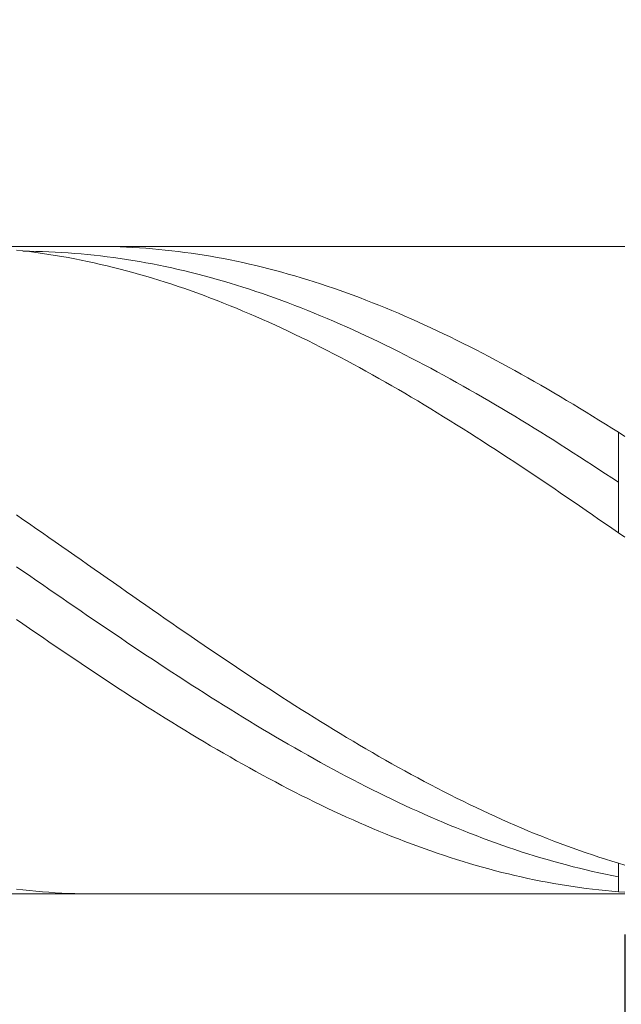
# Model space of a CAD drawing. Units: millimetres. Extents: x -135 to 143, y -100 to 100.
# Drawn here: x -44 to -35, y -7 to 8 of the extents above; entities that cross this region are included whole.
import ezdxf

# ---------------------------------------------------------------- set-up
doc = ezdxf.new("R2010")
doc.units = ezdxf.units.MM
doc.header["$MEASUREMENT"] = 0
doc.layers.get('0').update_dxf_attribs({"lineweight": 0})
doc.layers.add('Bemassung', color=7, linetype='Continuous', lineweight=0)
doc.layers.add('Geo', color=7, linetype='Continuous', lineweight=0)
doc.styles.get("Standard").update_dxf_attribs({"font": 'Arial'})
doc.dimstyles.new('BEM-ISBE', dxfattribs={"dimtxt": 2.5, "dimasz": 2.5, "dimexe": 1.25, "dimexo": 0.625, "dimtad": 1, "dimdec": 3, "dimzin": 0, "dimdsep": 46, "dimtxsty": 'Standard', "dimblk": 'VDDIM_DEFAULT', "dimcen": 0.09, "dimadec": 3, "dimazin": 0, "dimtol": 1, "dimtm": 1e-09, "dimtfac": 0.5, "dimtdec": 3, "dimtmove": 0, "dimatfit": 3, "dimfxl": 1, "dimtolj": 1, "dimtzin": 0, "dimarcsym": 0})

# ---------------------------------------------------------------- blocks, each defined once
blk = doc.blocks.new('VDDIM_DEFAULT')
at = {"linetype": 'Continuous'}
blk.add_hatch(color=0, dxfattribs=at).paths.add_polyline_path([(0, 0), (-1, -0.1665), (-1, 0.1665)], flags=0)
at = {"color": 0, "linetype": 'Continuous'}
blk.add_lwpolyline([(0, 0), (-1, -0.1665), (-1, 0.1665), (0, 0)], dxfattribs=at)
blk = doc.blocks.new('*D4')
at = {"layer": 'Bemassung', "color": 0, "lineweight": -2}
for p, q in [((-60, 5.525), (-60, 36.25)), ((40, 4.625), (40, 36.25)), ((37.5, 35), (-57.5, 35))]:
    blk.add_line(p, q, dxfattribs=at)
at = {"layer": 'Defpoints', "color": 0}
for p in [(-60, 35), (-60, 4.9), (40, 4)]:
    blk.add_point(p, dxfattribs=at)
at = {"layer": 'Bemassung', "color": 0, "lineweight": -2, "xscale": 2.5, "yscale": 2.5, "zscale": 2.5, "rotation": 180}
blk.add_blockref('VDDIM_DEFAULT', (-60, 35), dxfattribs=at)
at = {"layer": 'Bemassung', "color": 0, "lineweight": -2, "xscale": 2.5, "yscale": 2.5, "zscale": 2.5}
blk.add_blockref('VDDIM_DEFAULT', (40, 35), dxfattribs=at)
at = {"layer": 'Bemassung', "color": 0, "insert": (-10, 35.625), "char_height": 2.5, "attachment_point": 8}
blk.add_mtext('\\A1;100', dxfattribs=at)
blk = doc.blocks.new('*D5')
at = {"layer": 'Bemassung', "color": 0, "lineweight": -2}
for p, q in [((-60, -5.525), (-60, -21.906)), ((-35, -5.625), (-35, -21.906)), ((-57.5, -20.656), (-37.5, -20.656))]:
    blk.add_line(p, q, dxfattribs=at)
at = {"layer": 'Defpoints', "color": 0}
for p in [(-60, -4.9), (-35, -5), (-35, -20.656)]:
    blk.add_point(p, dxfattribs=at)
at = {"layer": 'Bemassung', "color": 0, "lineweight": -2, "xscale": 2.5, "yscale": 2.5, "zscale": 2.5, "rotation": 180}
blk.add_blockref('VDDIM_DEFAULT', (-60, -20.656), dxfattribs=at)
at = {"layer": 'Bemassung', "color": 0, "lineweight": -2, "xscale": 2.5, "yscale": 2.5, "zscale": 2.5}
blk.add_blockref('VDDIM_DEFAULT', (-35, -20.656), dxfattribs=at)
at = {"layer": 'Bemassung', "color": 0, "insert": (-47.5, -20.031), "char_height": 2.5, "attachment_point": 8}
blk.add_mtext('\\A1;25', dxfattribs=at)
blk = doc.blocks.new('*D7')
at = {"layer": 'Bemassung', "color": 0, "lineweight": -2}
for p, q in [((-60, 5.525), (-60, 21.066)), ((0, 5.375), (0, 21.066)), ((-2.5, 19.816), (-57.5, 19.816))]:
    blk.add_line(p, q, dxfattribs=at)
at = {"layer": 'Defpoints', "color": 0}
for p in [(-60, 19.816), (-60, 4.9), (0, 4.75)]:
    blk.add_point(p, dxfattribs=at)
at = {"layer": 'Bemassung', "color": 0, "lineweight": -2, "xscale": 2.5, "yscale": 2.5, "zscale": 2.5, "rotation": 180}
blk.add_blockref('VDDIM_DEFAULT', (-60, 19.816), dxfattribs=at)
at = {"layer": 'Bemassung', "color": 0, "lineweight": -2, "xscale": 2.5, "yscale": 2.5, "zscale": 2.5}
blk.add_blockref('VDDIM_DEFAULT', (0, 19.816), dxfattribs=at)
at = {"layer": 'Bemassung', "color": 0, "insert": (-30, 20.441), "char_height": 2.5, "attachment_point": 8}
blk.add_mtext('\\A1;60', dxfattribs=at)

msp = doc.modelspace()

# ---------------------------------------------------------------- linework, layer by layer
at = {"layer": 'Geo'}
for p, q in [((-59.9, 5), (-35, 5)), ((-44.4, 4.9417), (-44.3, 4.9306)), ((-44.3, 4.9306), (-44.2, 4.9185)), ((-44.3, 4.9245), (-44.2, 4.9238)), ((-44.2, 4.9238), (-44.1, 4.9221)), ((-44.2, 4.9185), (-44.1, 4.9054)), ((-44.1, 4.9221), (-44, 4.9195)), ((-44.1, 4.9054), (-44, 4.8914)), ((-44, 4.9195), (-43.9, 4.9159)), ((-44, 4.8914), (-43.9, 4.8764)), ((-43.9, 4.9159), (-43.8, 4.9113)), ((-43.9, 4.8764), (-43.8, 4.8604)), ((-43.8, 4.9113), (-43.7, 4.9058)), ((-43.7, 4.9058), (-43.6, 4.8993)), ((-43.6, 4.8993), (-43.5, 4.8919)), ((-43.5, 4.8919), (-43.4, 4.8835)), ((-43.4, 4.8835), (-43.3, 4.8741)), ((-43.3, 4.8741), (-43.2, 4.8638)), ((-43.2, 5), (-43.1, 4.9997)), ((-43.1, 4.9997), (-43, 4.9985)), ((-43, 4.9985), (-42.9, 4.9963)), ((-42.9, 4.9963), (-42.8, 4.9931)), ((-42.8, 4.9931), (-42.7, 4.9889)), ((-42.7, 4.9889), (-42.6, 4.9838)), ((-42.6, 4.9838), (-42.5, 4.9777)), ((-42.5, 4.9777), (-42.4, 4.9706)), ((-42.4, 4.9706), (-42.3, 4.9625)), ((-42.3, 4.9625), (-42.2, 4.9535)), ((-42.2, 4.9535), (-42.1, 4.9434)), ((-42.1, 4.9434), (-42, 4.9325)), ((-42, 4.9325), (-41.9, 4.9205)), ((-41.9, 4.9205), (-41.8, 4.9076)), ((-41.8, 4.9076), (-41.7, 4.8937)), ((-41.7, 4.8937), (-41.6, 4.8789)), ((-41.6, 4.8789), (-41.5, 4.8631)), ((-43.8, 4.8604), (-43.7, 4.8435)), ((-43.7, 4.8435), (-43.6, 4.8257)), ((-43.6, 4.8257), (-43.5, 4.8069)), ((-43.5, 4.8069), (-43.4, 4.7871)), ((-43.4, 4.7871), (-43.3, 4.7664)), ((-43.3, 4.7664), (-43.2, 4.7448)), ((-43.2, 4.8638), (-43.1, 4.8525)), ((-43.2, 4.7448), (-43.1, 4.7223)), ((-43.1, 4.8525), (-43, 4.8403)), ((-43.1, 4.7223), (-43, 4.6988)), ((-43, 4.8403), (-42.9, 4.8271)), ((-42.9, 4.8271), (-42.8, 4.813)), ((-42.8, 4.813), (-42.7, 4.798)), ((-42.7, 4.798), (-42.6, 4.782)), ((-42.6, 4.782), (-42.5, 4.765)), ((-42.5, 4.765), (-42.4, 4.7471)), ((-42.4, 4.7471), (-42.3, 4.7283)), ((-42.3, 4.7283), (-42.2, 4.7086)), ((-41.5, 4.8631), (-41.4, 4.8463)), ((-41.4, 4.8463), (-41.3, 4.8286)), ((-41.3, 4.8286), (-41.2, 4.81)), ((-41.2, 4.81), (-41.1, 4.7904)), ((-41.1, 4.7904), (-41, 4.7698)), ((-41, 4.7698), (-40.9, 4.7484)), ((-40.9, 4.7484), (-40.8, 4.726)), ((-40.8, 4.726), (-40.7, 4.7027)), ((-43, 4.6988), (-42.9, 4.6744)), ((-42.9, 4.6744), (-42.8, 4.6491)), ((-42.8, 4.6491), (-42.7, 4.6228)), ((-42.7, 4.6228), (-42.6, 4.5957)), ((-42.6, 4.5957), (-42.5, 4.5677)), ((-42.5, 4.5677), (-42.4, 4.5388)), ((-42.2, 4.7086), (-42.1, 4.6879)), ((-42.1, 4.6879), (-42, 4.6664)), ((-42, 4.6664), (-41.9, 4.6439)), ((-41.9, 4.6439), (-41.8, 4.6205)), ((-41.8, 4.6205), (-41.7, 4.5962)), ((-41.7, 4.5962), (-41.6, 4.5709)), ((-41.6, 4.5709), (-41.5, 4.5448)), ((-40.7, 4.7027), (-40.6, 4.6784)), ((-40.6, 4.6784), (-40.5, 4.6532)), ((-40.5, 4.6532), (-40.4, 4.6272)), ((-40.4, 4.6272), (-40.3, 4.6002)), ((-40.3, 4.6002), (-40.2, 4.5723)), ((-40.2, 4.5723), (-40.1, 4.5435)), ((-42.4, 4.5388), (-42.3, 4.5089)), ((-42.3, 4.5089), (-42.2, 4.4782)), ((-42.2, 4.4782), (-42.1, 4.4467)), ((-42.1, 4.4467), (-42, 4.4142)), ((-42, 4.4142), (-41.9, 4.3809)), ((-41.5, 4.5448), (-41.4, 4.5178)), ((-41.4, 4.5178), (-41.3, 4.49)), ((-41.3, 4.49), (-41.2, 4.4612)), ((-41.2, 4.4612), (-41.1, 4.4315)), ((-41.1, 4.4315), (-41, 4.401)), ((-40.1, 4.5435), (-40, 4.5138)), ((-40, 4.5138), (-39.9, 4.4833)), ((-39.9, 4.4833), (-39.8, 4.4518)), ((-39.8, 4.4518), (-39.7, 4.4195)), ((-39.7, 4.4195), (-39.6, 4.3863)), ((-41.9, 4.3809), (-41.8, 4.3467)), ((-41.8, 4.3467), (-41.7, 4.3117)), ((-41.7, 4.3117), (-41.6, 4.2758)), ((-41.6, 4.2758), (-41.5, 4.2391)), ((-41, 4.401), (-40.9, 4.3697)), ((-40.9, 4.3697), (-40.8, 4.3374)), ((-40.8, 4.3374), (-40.7, 4.3044)), ((-40.7, 4.3044), (-40.6, 4.2704)), ((-40.6, 4.2704), (-40.5, 4.2357)), ((-39.6, 4.3863), (-39.5, 4.3523)), ((-39.5, 4.3523), (-39.4, 4.3174)), ((-39.4, 4.3174), (-39.3, 4.2817)), ((-39.3, 4.2817), (-39.2, 4.2451)), ((-41.5, 4.2391), (-41.4, 4.2015)), ((-41.4, 4.2015), (-41.3, 4.1632)), ((-41.3, 4.1632), (-41.2, 4.124)), ((-41.2, 4.124), (-41.1, 4.084)), ((-40.5, 4.2357), (-40.4, 4.2001)), ((-40.4, 4.2001), (-40.3, 4.1637)), ((-40.3, 4.1637), (-40.2, 4.1264)), ((-40.2, 4.1264), (-40.1, 4.0884)), ((-39.2, 4.2451), (-39.1, 4.2077)), ((-39.1, 4.2077), (-39, 4.1695)), ((-39, 4.1695), (-38.9, 4.1304)), ((-38.9, 4.1304), (-38.8, 4.0905)), ((-41.1, 4.084), (-41, 4.0432)), ((-41, 4.0432), (-40.9, 4.0016)), ((-40.9, 4.0016), (-40.8, 3.9592)), ((-40.8, 3.9592), (-40.7, 3.9161)), ((-40.1, 4.0884), (-40, 4.0496)), ((-40, 4.0496), (-39.9, 4.0099)), ((-39.9, 4.0099), (-39.8, 3.9695)), ((-39.8, 3.9695), (-39.7, 3.9283)), ((-38.8, 4.0905), (-38.7, 4.0499)), ((-38.7, 4.0499), (-38.6, 4.0084)), ((-38.6, 4.0084), (-38.5, 3.9662)), ((-38.5, 3.9662), (-38.4, 3.9231)), ((-40.7, 3.9161), (-40.6, 3.8722)), ((-40.6, 3.8722), (-40.5, 3.8275)), ((-40.5, 3.8275), (-40.4, 3.7821)), ((-39.7, 3.9283), (-39.6, 3.8863)), ((-39.6, 3.8863), (-39.5, 3.8436)), ((-39.5, 3.8436), (-39.4, 3.8001)), ((-38.4, 3.9231), (-38.3, 3.8793)), ((-38.3, 3.8793), (-38.2, 3.8348)), ((-38.2, 3.8348), (-38.1, 3.7895)), ((-40.4, 3.7821), (-40.3, 3.7359)), ((-40.3, 3.7359), (-40.2, 3.689)), ((-40.2, 3.689), (-40.1, 3.6414)), ((-39.4, 3.8001), (-39.3, 3.7559)), ((-39.3, 3.7559), (-39.2, 3.7109)), ((-39.2, 3.7109), (-39.1, 3.6652)), ((-39.1, 3.6652), (-39, 3.6188)), ((-38.1, 3.7895), (-38, 3.7434)), ((-38, 3.7434), (-37.9, 3.6966)), ((-37.9, 3.6966), (-37.8, 3.6491)), ((-37.8, 3.6491), (-37.7, 3.6009)), ((-40.1, 3.6414), (-40, 3.593)), ((-40, 3.593), (-39.9, 3.544)), ((-39.9, 3.544), (-39.8, 3.4942)), ((-39, 3.6188), (-38.9, 3.5716)), ((-38.9, 3.5716), (-38.8, 3.5238)), ((-38.8, 3.5238), (-38.7, 3.4753)), ((-37.7, 3.6009), (-37.6, 3.552)), ((-37.6, 3.552), (-37.5, 3.5024)), ((-37.5, 3.5024), (-37.4, 3.452)), ((-39.8, 3.4942), (-39.7, 3.4438)), ((-39.7, 3.4438), (-39.6, 3.3927)), ((-39.6, 3.3927), (-39.5, 3.3409)), ((-38.7, 3.4753), (-38.6, 3.4261)), ((-38.6, 3.4261), (-38.5, 3.3762)), ((-38.5, 3.3762), (-38.4, 3.3257)), ((-37.4, 3.452), (-37.3, 3.401)), ((-37.3, 3.401), (-37.2, 3.3494)), ((-37.2, 3.3494), (-37.1, 3.2971)), ((-39.5, 3.3409), (-39.4, 3.2885)), ((-39.4, 3.2885), (-39.3, 3.2355)), ((-39.3, 3.2355), (-39.2, 3.1818)), ((-38.4, 3.3257), (-38.3, 3.2745)), ((-38.3, 3.2745), (-38.2, 3.2227)), ((-38.2, 3.2227), (-38.1, 3.1702)), ((-37.1, 3.2971), (-37, 3.2441)), ((-37, 3.2441), (-36.9, 3.1905)), ((-39.2, 3.1818), (-39.1, 3.1274)), ((-39.1, 3.1274), (-39, 3.0725)), ((-39, 3.0725), (-38.9, 3.017)), ((-38.1, 3.1702), (-38, 3.1171)), ((-38, 3.1171), (-37.9, 3.0634)), ((-37.9, 3.0634), (-37.8, 3.0092)), ((-36.9, 3.1905), (-36.8, 3.1363)), ((-36.8, 3.1363), (-36.7, 3.0815)), ((-36.7, 3.0815), (-36.6, 3.026)), ((-38.9, 3.017), (-38.8, 2.9608)), ((-38.8, 2.9608), (-38.7, 2.9041)), ((-38.7, 2.9041), (-38.6, 2.8468)), ((-37.8, 3.0092), (-37.7, 2.9543)), ((-37.7, 2.9543), (-37.6, 2.8988)), ((-37.6, 2.8988), (-37.5, 2.8428)), ((-36.6, 3.026), (-36.5, 2.97)), ((-36.5, 2.97), (-36.4, 2.9134)), ((-36.4, 2.9134), (-36.3, 2.8562)), ((-38.6, 2.8468), (-38.5, 2.789)), ((-38.5, 2.789), (-38.4, 2.7306)), ((-37.5, 2.8428), (-37.4, 2.7862)), ((-37.4, 2.7862), (-37.3, 2.729)), ((-36.3, 2.8562), (-36.2, 2.7984)), ((-36.2, 2.7984), (-36.1, 2.7401)), ((-36.1, 2.7401), (-36, 2.6813)), ((-38.4, 2.7306), (-38.3, 2.6717)), ((-38.3, 2.6717), (-38.2, 2.6122)), ((-38.2, 2.6122), (-38.1, 2.5523)), ((-37.3, 2.729), (-37.2, 2.6714)), ((-37.2, 2.6714), (-37.1, 2.6132)), ((-37.1, 2.6132), (-37, 2.5545)), ((-36, 2.6813), (-35.9, 2.6219)), ((-35.9, 2.6219), (-35.8, 2.562)), ((-38.1, 2.5523), (-38, 2.4918)), ((-38, 2.4918), (-37.9, 2.4309)), ((-37, 2.5545), (-36.9, 2.4953)), ((-36.9, 2.4953), (-36.8, 2.4356)), ((-36.8, 2.4356), (-36.7, 2.3754)), ((-35.8, 2.562), (-35.7, 2.5017)), ((-35.7, 2.5017), (-35.6, 2.4408)), ((-35.6, 2.4408), (-35.5, 2.3794)), ((-37.9, 2.4309), (-37.8, 2.3694)), ((-37.8, 2.3694), (-37.7, 2.3076)), ((-37.7, 2.3076), (-37.6, 2.2452)), ((-36.7, 2.3754), (-36.6, 2.3148)), ((-36.6, 2.3148), (-36.5, 2.2537)), ((-35.5, 2.3794), (-35.4, 2.3176)), ((-35.4, 2.3176), (-35.3, 2.2554)), ((-37.6, 2.2452), (-37.5, 2.1824)), ((-37.5, 2.1824), (-37.4, 2.1192)), ((-36.5, 2.2537), (-36.4, 2.1921)), ((-36.4, 2.1921), (-36.3, 2.1302)), ((-36.3, 2.1302), (-36.2, 2.0678)), ((-35.3, 2.2554), (-35.2, 2.1926)), ((-35.2, 2.1926), (-35.1, 2.1295)), ((-35.1, 2.1295), (-35, 2.0659)), ((-35.1, 1.3575), (-35.1, 2.1295)), ((-37.4, 2.1192), (-37.3, 2.0556)), ((-37.3, 2.0556), (-37.2, 1.9916)), ((-37.2, 1.9916), (-37.1, 1.9271)), ((-36.2, 2.0678), (-36.1, 2.005)), ((-36.1, 2.005), (-36, 1.9418)), ((-37.1, 1.9271), (-37, 1.8623)), ((-37, 1.8623), (-36.9, 1.7972)), ((-36, 1.9418), (-35.9, 1.8782)), ((-35.9, 1.8782), (-35.8, 1.8143)), ((-36.9, 1.7972), (-36.8, 1.7317)), ((-36.8, 1.7317), (-36.7, 1.6658)), ((-35.8, 1.8143), (-35.7, 1.75)), ((-35.7, 1.75), (-35.6, 1.6854)), ((-35.6, 1.6854), (-35.5, 1.6204)), ((-36.7, 1.6658), (-36.6, 1.5996)), ((-36.6, 1.5996), (-36.5, 1.5331)), ((-36.5, 1.5331), (-36.4, 1.4663)), ((-35.5, 1.6204), (-35.4, 1.5551)), ((-35.4, 1.5551), (-35.3, 1.4896)), ((-36.4, 1.4663), (-36.3, 1.3993)), ((-36.3, 1.3993), (-36.2, 1.3319)), ((-35.3, 1.4896), (-35.2, 1.4237)), ((-35.2, 1.4237), (-35.1, 1.3575)), ((-36.2, 1.3319), (-36.1, 1.2643)), ((-36.1, 1.2643), (-36, 1.1964)), ((-35.1, 1.3575), (-35.1, 0.5767)), ((-36, 1.1964), (-35.9, 1.1283)), ((-35.9, 1.1283), (-35.8, 1.06)), ((-35.8, 1.06), (-35.7, 0.9915)), ((-35.7, 0.9915), (-35.6, 0.9227)), ((-35.6, 0.9227), (-35.5, 0.8538)), ((-44.4, 0.8535), (-44.3, 0.7845)), ((-44.3, 0.7845), (-44.2, 0.7152)), ((-35.5, 0.8538), (-35.4, 0.7847)), ((-35.4, 0.7847), (-35.3, 0.7155)), ((-44.2, 0.7152), (-44.1, 0.6459)), ((-44.1, 0.6459), (-44, 0.5764)), ((-35.3, 0.7155), (-35.2, 0.6462)), ((-35.2, 0.6462), (-35.1, 0.5767)), ((-44, 0.5764), (-43.9, 0.5068)), ((-43.9, 0.5068), (-43.8, 0.4371)), ((-35.1, 0.5767), (-35, 0.5071)), ((-43.8, 0.4371), (-43.7, 0.3673)), ((-43.7, 0.3673), (-43.6, 0.2974)), ((-43.6, 0.2974), (-43.5, 0.2275)), ((-43.5, 0.2275), (-43.4, 0.1575)), ((-43.4, 0.1575), (-43.3, 0.0875)), ((-44.4, 0.0535), (-44.3, -0.0154)), ((-43.3, 0.0875), (-43.2, 0.0175)), ((-43.2, 0.0175), (-43.1, -0.0525)), ((-44.3, -0.0154), (-44.2, -0.0844)), ((-44.2, -0.0844), (-44.1, -0.1533)), ((-43.1, -0.0525), (-43, -0.1225)), ((-43, -0.1225), (-42.9, -0.1925)), ((-44.1, -0.1533), (-44, -0.2222)), ((-44, -0.2222), (-43.9, -0.2911)), ((-43.9, -0.2911), (-43.8, -0.3599)), ((-42.9, -0.1925), (-42.8, -0.2625)), ((-42.8, -0.2625), (-42.7, -0.3324)), ((-43.8, -0.3599), (-43.7, -0.4287)), ((-43.7, -0.4287), (-43.6, -0.4973)), ((-42.7, -0.3324), (-42.6, -0.4022)), ((-42.6, -0.4022), (-42.5, -0.472)), ((-43.6, -0.4973), (-43.5, -0.5659)), ((-43.5, -0.5659), (-43.4, -0.6343)), ((-42.5, -0.472), (-42.4, -0.5416)), ((-42.4, -0.5416), (-42.3, -0.6112)), ((-43.4, -0.6343), (-43.3, -0.7027)), ((-43.3, -0.7027), (-43.2, -0.7708)), ((-42.3, -0.6112), (-42.2, -0.6806)), ((-42.2, -0.6806), (-42.1, -0.7499)), ((-42.1, -0.7499), (-42, -0.8191)), ((-44.4, -0.7611), (-44.3, -0.8303)), ((-44.3, -0.8303), (-44.2, -0.8992)), ((-44.2, -0.8992), (-44.1, -0.968)), ((-43.2, -0.7708), (-43.1, -0.8389)), ((-43.1, -0.8389), (-43, -0.9067)), ((-43, -0.9067), (-42.9, -0.9744)), ((-42, -0.8191), (-41.9, -0.888)), ((-41.9, -0.888), (-41.8, -0.9569)), ((-44.1, -0.968), (-44, -1.0366)), ((-44, -1.0366), (-43.9, -1.105)), ((-42.9, -0.9744), (-42.8, -1.0419)), ((-42.8, -1.0419), (-42.7, -1.1092)), ((-41.8, -0.9569), (-41.7, -1.0255)), ((-41.7, -1.0255), (-41.6, -1.0939)), ((-43.9, -1.105), (-43.8, -1.1732)), ((-43.8, -1.1732), (-43.7, -1.2411)), ((-42.7, -1.1092), (-42.6, -1.1763)), ((-42.6, -1.1763), (-42.5, -1.2432)), ((-41.6, -1.0939), (-41.5, -1.1621)), ((-41.5, -1.1621), (-41.4, -1.2301)), ((-43.7, -1.2411), (-43.6, -1.3088)), ((-43.6, -1.3088), (-43.5, -1.3763)), ((-42.5, -1.2432), (-42.4, -1.3098)), ((-42.4, -1.3098), (-42.3, -1.3761)), ((-41.4, -1.2301), (-41.3, -1.2979)), ((-41.3, -1.2979), (-41.2, -1.3654)), ((-41.2, -1.3654), (-41.1, -1.4326)), ((-43.5, -1.3763), (-43.4, -1.4435)), ((-43.4, -1.4435), (-43.3, -1.5104)), ((-43.3, -1.5104), (-43.2, -1.577)), ((-42.3, -1.3761), (-42.2, -1.4422)), ((-42.2, -1.4422), (-42.1, -1.508)), ((-42.1, -1.508), (-42, -1.5735)), ((-41.1, -1.4326), (-41, -1.4995)), ((-41, -1.4995), (-40.9, -1.5662)), ((-43.2, -1.577), (-43.1, -1.6433)), ((-43.1, -1.6433), (-43, -1.7092)), ((-42, -1.5735), (-41.9, -1.6387)), ((-41.9, -1.6387), (-41.8, -1.7036)), ((-40.9, -1.5662), (-40.8, -1.6325)), ((-40.8, -1.6325), (-40.7, -1.6985)), ((-43, -1.7092), (-42.9, -1.7749)), ((-42.9, -1.7749), (-42.8, -1.8401)), ((-41.8, -1.7036), (-41.7, -1.7681)), ((-41.7, -1.7681), (-41.6, -1.8323)), ((-40.7, -1.6985), (-40.6, -1.7642)), ((-40.6, -1.7642), (-40.5, -1.8296)), ((-42.8, -1.8401), (-42.7, -1.9051)), ((-42.7, -1.9051), (-42.6, -1.9696)), ((-42.6, -1.9696), (-42.5, -2.0338)), ((-41.6, -1.8323), (-41.5, -1.8961)), ((-41.5, -1.8961), (-41.4, -1.9596)), ((-41.4, -1.9596), (-41.3, -2.0227)), ((-40.5, -1.8296), (-40.4, -1.8946)), ((-40.4, -1.8946), (-40.3, -1.9592)), ((-40.3, -1.9592), (-40.2, -2.0234)), ((-42.5, -2.0338), (-42.4, -2.0975)), ((-42.4, -2.0975), (-42.3, -2.1609)), ((-41.3, -2.0227), (-41.2, -2.0853)), ((-41.2, -2.0853), (-41.1, -2.1476)), ((-40.2, -2.0234), (-40.1, -2.0872)), ((-40.1, -2.0872), (-40, -2.1506)), ((-42.3, -2.1609), (-42.2, -2.2238)), ((-42.2, -2.2238), (-42.1, -2.2863)), ((-41.1, -2.1476), (-41, -2.2094)), ((-41, -2.2094), (-40.9, -2.2709)), ((-40.9, -2.2709), (-40.8, -2.3318)), ((-40, -2.1506), (-39.9, -2.2136)), ((-39.9, -2.2136), (-39.8, -2.2762)), ((-39.8, -2.2762), (-39.7, -2.3383)), ((-42.1, -2.2863), (-42, -2.3484)), ((-42, -2.3484), (-41.9, -2.41)), ((-41.9, -2.41), (-41.8, -2.4711)), ((-40.8, -2.3318), (-40.7, -2.3923)), ((-40.7, -2.3923), (-40.6, -2.4524)), ((-39.7, -2.3383), (-39.6, -2.4)), ((-39.6, -2.4), (-39.5, -2.4612)), ((-41.8, -2.4711), (-41.7, -2.5317)), ((-41.7, -2.5317), (-41.6, -2.5918)), ((-40.6, -2.4524), (-40.5, -2.5119)), ((-40.5, -2.5119), (-40.4, -2.571)), ((-40.4, -2.571), (-40.3, -2.6296)), ((-39.5, -2.4612), (-39.4, -2.5219)), ((-39.4, -2.5219), (-39.3, -2.5821)), ((-39.3, -2.5821), (-39.2, -2.6418)), ((-41.6, -2.5918), (-41.5, -2.6514)), ((-41.5, -2.6514), (-41.4, -2.7105)), ((-41.4, -2.7105), (-41.3, -2.7691)), ((-40.3, -2.6296), (-40.2, -2.6876)), ((-40.2, -2.6876), (-40.1, -2.7452)), ((-39.2, -2.6418), (-39.1, -2.701)), ((-39.1, -2.701), (-39, -2.7597)), ((-41.3, -2.7691), (-41.2, -2.8271)), ((-41.2, -2.8271), (-41.1, -2.8846)), ((-41.1, -2.8846), (-41, -2.9415)), ((-40.1, -2.7452), (-40, -2.8021)), ((-40, -2.8021), (-39.9, -2.8586)), ((-39.9, -2.8586), (-39.8, -2.9144)), ((-39, -2.7597), (-38.9, -2.8178)), ((-38.9, -2.8178), (-38.8, -2.8753)), ((-38.8, -2.8753), (-38.7, -2.9323)), ((-41, -2.9415), (-40.9, -2.9979)), ((-40.9, -2.9979), (-40.8, -3.0536)), ((-39.8, -2.9144), (-39.7, -2.9697)), ((-39.7, -2.9697), (-39.6, -3.0245)), ((-39.6, -3.0245), (-39.5, -3.0786)), ((-38.7, -2.9323), (-38.6, -2.9888)), ((-38.6, -2.9888), (-38.5, -3.0446)), ((-40.8, -3.0536), (-40.7, -3.1087)), ((-40.7, -3.1087), (-40.6, -3.1633)), ((-40.6, -3.1633), (-40.5, -3.2172)), ((-39.5, -3.0786), (-39.4, -3.1321)), ((-39.4, -3.1321), (-39.3, -3.185)), ((-39.3, -3.185), (-39.2, -3.2373)), ((-38.5, -3.0446), (-38.4, -3.0998)), ((-38.4, -3.0998), (-38.3, -3.1545)), ((-38.3, -3.1545), (-38.2, -3.2085)), ((-40.5, -3.2172), (-40.4, -3.2705)), ((-40.4, -3.2705), (-40.3, -3.3231)), ((-40.3, -3.3231), (-40.2, -3.3751)), ((-39.2, -3.2373), (-39.1, -3.289)), ((-39.1, -3.289), (-39, -3.34)), ((-39, -3.34), (-38.9, -3.3903)), ((-38.2, -3.2085), (-38.1, -3.2619)), ((-38.1, -3.2619), (-38, -3.3146)), ((-38, -3.3146), (-37.9, -3.3667)), ((-40.2, -3.3751), (-40.1, -3.4264)), ((-40.1, -3.4264), (-40, -3.4771)), ((-40, -3.4771), (-39.9, -3.5271)), ((-38.9, -3.3903), (-38.8, -3.44)), ((-38.8, -3.44), (-38.7, -3.489)), ((-38.7, -3.489), (-38.6, -3.5373)), ((-37.9, -3.3667), (-37.8, -3.4182)), ((-37.8, -3.4182), (-37.7, -3.4689)), ((-37.7, -3.4689), (-37.6, -3.519)), ((-39.9, -3.5271), (-39.8, -3.5764)), ((-39.8, -3.5764), (-39.7, -3.6249)), ((-39.7, -3.6249), (-39.6, -3.6728)), ((-38.6, -3.5373), (-38.5, -3.585)), ((-38.5, -3.585), (-38.4, -3.6319)), ((-38.4, -3.6319), (-38.3, -3.6781)), ((-37.6, -3.519), (-37.5, -3.5684)), ((-37.5, -3.5684), (-37.4, -3.6171)), ((-37.4, -3.6171), (-37.3, -3.6651)), ((-39.6, -3.6728), (-39.5, -3.72)), ((-39.5, -3.72), (-39.4, -3.7664)), ((-39.4, -3.7664), (-39.3, -3.8121)), ((-38.3, -3.6781), (-38.2, -3.7236)), ((-38.2, -3.7236), (-38.1, -3.7684)), ((-38.1, -3.7684), (-38, -3.8124)), ((-37.3, -3.6651), (-37.2, -3.7124)), ((-37.2, -3.7124), (-37.1, -3.7589)), ((-37.1, -3.7589), (-37, -3.8047)), ((-39.3, -3.8121), (-39.2, -3.857)), ((-39.2, -3.857), (-39.1, -3.9012)), ((-39.1, -3.9012), (-39, -3.9446)), ((-39, -3.9446), (-38.9, -3.9872)), ((-38, -3.8124), (-37.9, -3.8557)), ((-37.9, -3.8557), (-37.8, -3.8982)), ((-37.8, -3.8982), (-37.7, -3.9399)), ((-37.7, -3.9399), (-37.6, -3.9809)), ((-37, -3.8047), (-36.9, -3.8498)), ((-36.9, -3.8498), (-36.8, -3.8941)), ((-36.8, -3.8941), (-36.7, -3.9376)), ((-36.7, -3.9376), (-36.6, -3.9804)), ((-38.9, -3.9872), (-38.8, -4.0291)), ((-38.8, -4.0291), (-38.7, -4.0702)), ((-38.7, -4.0702), (-38.6, -4.1104)), ((-37.6, -3.9809), (-37.5, -4.0211)), ((-37.5, -4.0211), (-37.4, -4.0605)), ((-37.4, -4.0605), (-37.3, -4.0992)), ((-37.3, -4.0992), (-37.2, -4.137)), ((-36.6, -3.9804), (-36.5, -4.0223)), ((-36.5, -4.0223), (-36.4, -4.0635)), ((-36.4, -4.0635), (-36.3, -4.1039)), ((-36.3, -4.1039), (-36.2, -4.1435)), ((-38.6, -4.1104), (-38.5, -4.1499)), ((-38.5, -4.1499), (-38.4, -4.1885)), ((-38.4, -4.1885), (-38.3, -4.2264)), ((-38.3, -4.2264), (-38.2, -4.2634)), ((-37.2, -4.137), (-37.1, -4.174)), ((-37.1, -4.174), (-37, -4.2102)), ((-37, -4.2102), (-36.9, -4.2455)), ((-36.9, -4.2455), (-36.8, -4.28)), ((-36.2, -4.1435), (-36.1, -4.1823)), ((-36.1, -4.1823), (-36, -4.2203)), ((-36, -4.2203), (-35.9, -4.2574)), ((-38.2, -4.2634), (-38.1, -4.2995)), ((-38.1, -4.2995), (-38, -4.3348)), ((-38, -4.3348), (-37.9, -4.3693)), ((-37.9, -4.3693), (-37.8, -4.4029)), ((-37.8, -4.4029), (-37.7, -4.4357)), ((-36.8, -4.28), (-36.7, -4.3137)), ((-36.7, -4.3137), (-36.6, -4.3466)), ((-36.6, -4.3466), (-36.5, -4.3786)), ((-36.5, -4.3786), (-36.4, -4.4097)), ((-35.9, -4.2574), (-35.8, -4.2937)), ((-35.8, -4.2937), (-35.7, -4.3292)), ((-35.7, -4.3292), (-35.6, -4.3638)), ((-35.6, -4.3638), (-35.5, -4.3975)), ((-35.5, -4.3975), (-35.4, -4.4304)), ((-37.7, -4.4357), (-37.6, -4.4676)), ((-37.6, -4.4676), (-37.5, -4.4986)), ((-37.5, -4.4986), (-37.4, -4.5287)), ((-37.4, -4.5287), (-37.3, -4.5579)), ((-37.3, -4.5579), (-37.2, -4.5862)), ((-36.4, -4.4097), (-36.3, -4.44)), ((-36.3, -4.44), (-36.2, -4.4694)), ((-36.2, -4.4694), (-36.1, -4.4979)), ((-36.1, -4.4979), (-36, -4.5255)), ((-36, -4.5255), (-35.9, -4.5523)), ((-35.9, -4.5523), (-35.8, -4.5781)), ((-35.4, -4.4304), (-35.3, -4.4624)), ((-35.3, -4.4624), (-35.2, -4.4936)), ((-35.2, -4.4936), (-35.1, -4.5238)), ((-35.1, -4.5238), (-35, -4.5532)), ((-35.1, -4.7337), (-35.1, -4.5238)), ((-37.2, -4.5862), (-37.1, -4.6137)), ((-37.1, -4.6137), (-37, -4.6402)), ((-37, -4.6402), (-36.9, -4.6658)), ((-36.9, -4.6658), (-36.8, -4.6906)), ((-36.8, -4.6906), (-36.7, -4.7143)), ((-35.8, -4.5781), (-35.7, -4.6031)), ((-35.7, -4.6031), (-35.6, -4.6271)), ((-35.6, -4.6271), (-35.5, -4.6503)), ((-35.5, -4.6503), (-35.4, -4.6725)), ((-35.4, -4.6725), (-35.3, -4.6938)), ((-35.3, -4.6938), (-35.2, -4.7142)), ((-36.7, -4.7143), (-36.6, -4.7372)), ((-36.6, -4.7372), (-36.5, -4.7591)), ((-36.5, -4.7591), (-36.4, -4.7802)), ((-36.4, -4.7802), (-36.3, -4.8002)), ((-36.3, -4.8002), (-36.2, -4.8193)), ((-36.2, -4.8193), (-36.1, -4.8375)), ((-36.1, -4.8375), (-36, -4.8548)), ((-36, -4.8548), (-35.9, -4.871)), ((-35.2, -4.7142), (-35.1, -4.7337)), ((-35.1, -4.7337), (-35.1, -4.9666)), ((-59.9, -5), (-35, -5)), ((-44.4, -4.9266), (-44.3, -4.9381)), ((-44.3, -4.9381), (-44.2, -4.9486)), ((-44.2, -4.9486), (-44.1, -4.9581)), ((-44.1, -4.9581), (-44, -4.9667)), ((-44, -4.9667), (-43.9, -4.9743)), ((-43.9, -4.9743), (-43.8, -4.9809)), ((-43.8, -4.9809), (-43.7, -4.9865)), ((-43.7, -4.9865), (-43.6, -4.9911)), ((-43.6, -4.9911), (-43.5, -4.9948)), ((-43.5, -4.9948), (-43.4, -4.9975)), ((-43.4, -4.9975), (-43.3, -4.9992)), ((-43.3, -4.9992), (-43.2, -5)), ((-35.9, -4.871), (-35.8, -4.8864)), ((-35.8, -4.8864), (-35.7, -4.9007)), ((-35.7, -4.9007), (-35.6, -4.9141)), ((-35.6, -4.9141), (-35.5, -4.9266)), ((-35.5, -4.9266), (-35.4, -4.938)), ((-35.4, -4.938), (-35.3, -4.9485)), ((-35.3, -4.9485), (-35.2, -4.9581)), ((-35.2, -4.9581), (-35.1, -4.9666)), ((-35.1, -4.9666), (-35, -4.9742))]:
    msp.add_line(p, q, dxfattribs=at)

# ---------------------------------------------------------------- dimensions: what is measured, and where the dimension line sits
at = {"layer": 'Bemassung'}
for base, p1, p2, override, picture, middle in [((-60, 35), (40, 4), (-60, 4.9), {"dimzin": 8, "dimtol": 0, "dimtp": 2, "dimtm": 0, "dimtzin": 8}, '*D4', (-10, 36.9014)), ((-60, 19.8156), (0, 4.75), (-60, 4.9), {"dimgap": 0.625, "dimlfac": 1, "dimzin": 8, "dimtol": 0, "dimlim": 0, "dimtzin": 8}, '*D7', (-30, 21.717)), ((-35, -20.6564), (-60, -4.9), (-35, -5), {"dimzin": 8, "dimtol": 0, "dimtp": 2, "dimtm": 0, "dimtzin": 8}, '*D5', (-47.5, -18.755))]:
    dim = msp.add_linear_dim(base=base, p1=p1, p2=p2, dimstyle='BEM-ISBE', override=override, dxfattribs=at)
    dim.commit()
    dim.dimension.update_dxf_attribs({"geometry": picture, "text_midpoint": middle})

doc.saveas('drawing.dxf')
